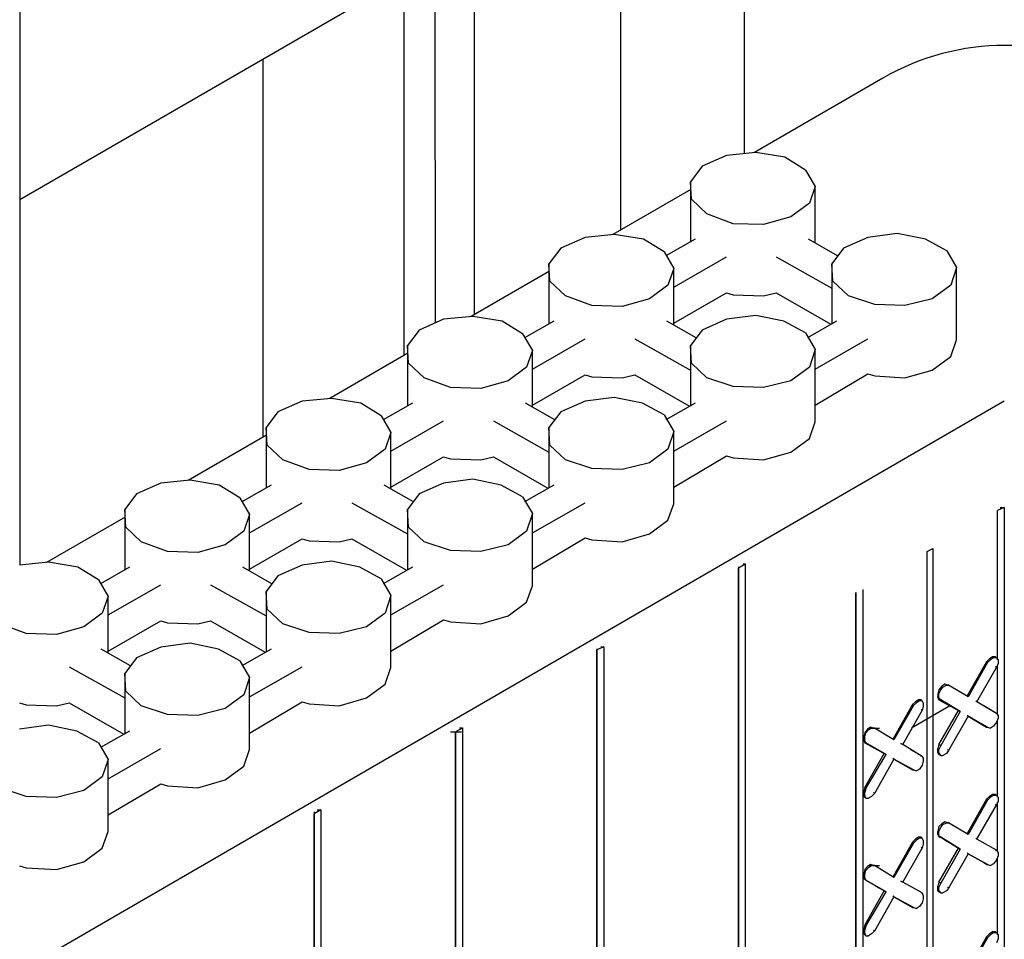
# Model space of a CAD drawing. Units: inches. Extents: x 112 to 348, y 93 to 231.
# Drawn here: x 186 to 190, y 136 to 139 of the extents above; entities that cross this region are included whole.
import ezdxf

# ---------------------------------------------------------------- set-up
doc = ezdxf.new("R2010")
doc.units = ezdxf.units.IN
doc.header["$MEASUREMENT"] = 0
doc.layers.add('Block', color=1, linetype='Continuous')
doc.layers.add('Web', color=6, linetype='Continuous')

msp = doc.modelspace()

# ---------------------------------------------------------------- linework, layer by layer
at = {"layer": 'Block'}
for p, q in [((186.31494, 141.28198), (186.31494, 137.24327)), ((188.17892, 138.26979), (188.17892, 139.81807)), ((188.01704, 139.72447), (188.01767, 138.23567)), ((187.89092, 138.10309), (187.89092, 139.65154)), ((187.31092, 139.31619), (187.31092, 137.76739)), ((189.85379, 139.2392), (189.32738, 138.93451)), ((189.2126, 138.92304), (189.1126, 138.87904)), ((189.3326, 138.93504), (189.2126, 138.92304)), ((189.4526, 138.91504), (189.3326, 138.93504)), ((189.5366, 138.86304), (189.4526, 138.91504)), ((189.1126, 138.87904), (189.0646, 138.81504)), ((189.5366, 138.86304), (189.5766, 138.79504)), ((189.0686, 138.74304), (189.0646, 138.81504)), ((189.0646, 138.81504), (189.0646, 138.56704)), ((189.06635, 138.78343), (188.74676, 138.59845)), ((189.5766, 138.79504), (189.5526, 138.72704)), ((189.5766, 138.56304), (189.5766, 138.79504)), ((189.1326, 138.68304), (189.0686, 138.74304)), ((189.5526, 138.72704), (189.4766, 138.67104)), ((189.2406, 138.64304), (189.1326, 138.68304)), ((189.3646, 138.63904), (189.2406, 138.64304)), ((189.4766, 138.67104), (189.3646, 138.63904)), ((189.9126, 138.60304), (189.7926, 138.58704)), ((190.0286, 138.57904), (189.9126, 138.60304)), ((188.6326, 138.58704), (188.5326, 138.54304)), ((188.7526, 138.59904), (188.6326, 138.58704)), ((188.8726, 138.57904), (188.7526, 138.59904)), ((188.9566, 138.52704), (188.8726, 138.57904)), ((189.0846, 138.57904), (188.9646, 138.51104)), ((189.6686, 138.51104), (189.5486, 138.57904)), ((189.7926, 138.58704), (189.6926, 138.54304)), ((190.1166, 138.53104), (190.0286, 138.57904)), ((188.5326, 138.54304), (188.4846, 138.47904)), ((188.9566, 138.52704), (188.9966, 138.45904)), ((189.6926, 138.54304), (189.6446, 138.47904)), ((190.1166, 138.53104), (190.1566, 138.46304)), ((188.4886, 138.40704), (188.4846, 138.47904)), ((188.4846, 138.47904), (188.4846, 138.23104)), ((188.9966, 138.38304), (189.2126, 138.50704)), ((189.4166, 138.50704), (189.6446, 138.37904)), ((189.6486, 138.40704), (189.6446, 138.47904)), ((189.6446, 138.47904), (189.6446, 138.23104)), ((188.48634, 138.44772), (188.16613, 138.26239)), ((188.9966, 138.45904), (188.9726, 138.39104)), ((188.9966, 138.22704), (188.9966, 138.45904)), ((190.1566, 138.46304), (190.1326, 138.39104)), ((190.1566, 138.16704), (190.1566, 138.46304)), ((188.5526, 138.34704), (188.4886, 138.40704)), ((189.7126, 138.34704), (189.6486, 138.40704)), ((188.9726, 138.39104), (188.8966, 138.33504)), ((188.9966, 138.23504), (189.2126, 138.35904)), ((189.2126, 138.35904), (189.2406, 138.35104)), ((189.3646, 138.34704), (189.4166, 138.35904)), ((189.4166, 138.35904), (189.6406, 138.23104)), ((190.1326, 138.39104), (190.0566, 138.33504)), ((188.6606, 138.30704), (188.5526, 138.34704)), ((188.8966, 138.33504), (188.7846, 138.30304)), ((189.2406, 138.35104), (189.3646, 138.34704)), ((189.8206, 138.31104), (189.7126, 138.34704)), ((190.0566, 138.33504), (189.9446, 138.30704)), ((188.7846, 138.30304), (188.6606, 138.30704)), ((189.9446, 138.30704), (189.8206, 138.31104)), ((188.0526, 138.25104), (187.9526, 138.20704)), ((188.1726, 138.26304), (188.0526, 138.25104)), ((188.2926, 138.24304), (188.1726, 138.26304)), ((188.3766, 138.19104), (188.2926, 138.24304)), ((188.5046, 138.24304), (188.3846, 138.17504)), ((189.0886, 138.17504), (188.9686, 138.24304)), ((189.2126, 138.25104), (189.1126, 138.20704)), ((189.3326, 138.26704), (189.2126, 138.25104)), ((189.4486, 138.24304), (189.3326, 138.26704)), ((189.5366, 138.19504), (189.4486, 138.24304)), ((189.6646, 138.24304), (189.5446, 138.17504)), ((187.9526, 138.20704), (187.9046, 138.14304)), ((189.1126, 138.20704), (189.0646, 138.14304)), ((188.3766, 138.19104), (188.4166, 138.12304)), ((188.4166, 138.04704), (188.6326, 138.17104)), ((188.8366, 138.17104), (189.0646, 138.04304)), ((189.5366, 138.19504), (189.5766, 138.12704)), ((189.5766, 138.04704), (189.7926, 138.17104)), ((190.1326, 138.09904), (190.1566, 138.16704)), ((187.9086, 138.07104), (187.9046, 138.14304)), ((187.9046, 138.14304), (187.9046, 137.89504)), ((188.4166, 138.12304), (188.3926, 138.05504)), ((188.4166, 137.89104), (188.4166, 138.12304)), ((189.0686, 138.07104), (189.0646, 138.14304)), ((189.0646, 138.14304), (189.0646, 137.89504)), ((189.5766, 138.12704), (189.5526, 138.05504)), ((189.5766, 137.83104), (189.5766, 138.12704)), ((187.90632, 138.11201), (187.58551, 137.92633)), ((190.0566, 138.04304), (190.1326, 138.09904)), ((187.9726, 138.01104), (187.9086, 138.07104)), ((188.3926, 138.05504), (188.3166, 137.99904)), ((189.1326, 138.01104), (189.0686, 138.07104)), ((189.5526, 138.05504), (189.4766, 137.99904)), ((189.9446, 138.01104), (190.0566, 138.04304)), ((188.0806, 137.97104), (187.9726, 138.01104)), ((188.3166, 137.99904), (188.2046, 137.96704)), ((188.4166, 137.89904), (188.6326, 138.02304)), ((188.6326, 138.02304), (188.6606, 138.01504)), ((188.6606, 138.01504), (188.7846, 138.01104)), ((188.7846, 138.01104), (188.8366, 138.02304)), ((188.8366, 138.02304), (189.0606, 137.89504)), ((189.2406, 137.97504), (189.1326, 138.01104)), ((189.4766, 137.99904), (189.3646, 137.97104)), ((189.5766, 137.89904), (189.7926, 138.02704)), ((189.7926, 138.02704), (189.8206, 138.01904)), ((189.8206, 138.01904), (189.9446, 138.01104)), ((188.2046, 137.96704), (188.0806, 137.97104)), ((189.3646, 137.97104), (189.2406, 137.97504)), ((190.35168, 137.91538), (180.7726, 132.37104)), ((187.4726, 137.91504), (187.3726, 137.87104)), ((187.5926, 137.92704), (187.4726, 137.91504)), ((187.7126, 137.90704), (187.5926, 137.92704)), ((188.6326, 137.91504), (188.5326, 137.87104)), ((188.7526, 137.93104), (188.6326, 137.91504)), ((188.8686, 137.90704), (188.7526, 137.93104)), ((187.7966, 137.85504), (187.7126, 137.90704)), ((187.9246, 137.90704), (187.8046, 137.83904)), ((188.5086, 137.83904), (188.3886, 137.90704)), ((188.9566, 137.85904), (188.8686, 137.90704)), ((189.0846, 137.90704), (188.9646, 137.83904)), ((187.3726, 137.87104), (187.3246, 137.80704)), ((187.7966, 137.85504), (187.8366, 137.78704)), ((187.8366, 137.71104), (188.0526, 137.83504)), ((188.2566, 137.83504), (188.4846, 137.70704)), ((188.5326, 137.87104), (188.4846, 137.80704)), ((188.9566, 137.85904), (188.9966, 137.79104)), ((188.9966, 137.71104), (189.2126, 137.83504)), ((187.3286, 137.73504), (187.3246, 137.80704)), ((187.3246, 137.80704), (187.3246, 137.55904)), ((188.4886, 137.73504), (188.4846, 137.80704)), ((188.4846, 137.80704), (188.4846, 137.55904)), ((189.5526, 137.76304), (189.5766, 137.83104)), ((187.3263, 137.7763), (187.00489, 137.59027)), ((187.8366, 137.78704), (187.8126, 137.71904)), ((187.8366, 137.55504), (187.8366, 137.78704)), ((188.9966, 137.79104), (188.9726, 137.71904)), ((188.9966, 137.49504), (188.9966, 137.79104)), ((189.4766, 137.70704), (189.5526, 137.76304)), ((187.3926, 137.67504), (187.3286, 137.73504)), ((187.8126, 137.71904), (187.7366, 137.66304)), ((188.5526, 137.67504), (188.4886, 137.73504)), ((188.9726, 137.71904), (188.8966, 137.66304)), ((187.5006, 137.63504), (187.3926, 137.67504)), ((187.8366, 137.56304), (188.0526, 137.68704)), ((188.0526, 137.68704), (188.0806, 137.67904)), ((188.0806, 137.67904), (188.2046, 137.67504)), ((188.2046, 137.67504), (188.2566, 137.68704)), ((188.2566, 137.68704), (188.4806, 137.55904)), ((188.6606, 137.63904), (188.5526, 137.67504)), ((188.9966, 137.56304), (189.2126, 137.69104)), ((189.2126, 137.69104), (189.2406, 137.68304)), ((189.2406, 137.68304), (189.3646, 137.67504)), ((189.3646, 137.67504), (189.4766, 137.70704)), ((187.6246, 137.63104), (187.5006, 137.63504)), ((187.7366, 137.66304), (187.6246, 137.63104)), ((188.7846, 137.63504), (188.6606, 137.63904)), ((188.8966, 137.66304), (188.7846, 137.63504)), ((187.0126, 137.59104), (186.8926, 137.57904)), ((187.1326, 137.57104), (187.0126, 137.59104)), ((188.1726, 137.59504), (188.0526, 137.57904)), ((188.2886, 137.57104), (188.1726, 137.59504)), ((186.8926, 137.57904), (186.7926, 137.53504)), ((187.2166, 137.51904), (187.1326, 137.57104)), ((187.3446, 137.57104), (187.2246, 137.50304)), ((187.9286, 137.50304), (187.8086, 137.57104)), ((188.0526, 137.57904), (187.9526, 137.53504)), ((188.3766, 137.52304), (188.2886, 137.57104)), ((188.5046, 137.57104), (188.3846, 137.50304)), ((186.7926, 137.53504), (186.7446, 137.47104)), ((187.2166, 137.51904), (187.2566, 137.45104)), ((187.9526, 137.53504), (187.9046, 137.47104)), ((188.3766, 137.52304), (188.4166, 137.45504)), ((186.7486, 137.39904), (186.7446, 137.47104)), ((186.7446, 137.47104), (186.7446, 137.22304)), ((187.2566, 137.37504), (187.4726, 137.49904)), ((187.6766, 137.49904), (187.9046, 137.37104)), ((187.9086, 137.39904), (187.9046, 137.47104)), ((187.9046, 137.47104), (187.9046, 137.22304)), ((188.4166, 137.37504), (188.6326, 137.49904)), ((188.9726, 137.42704), (188.9966, 137.49504)), ((190.35168, 137.47948), (190.32368, 137.46748)), ((190.33568, 137.47948), (190.35168, 137.47948)), ((190.35168, 137.47948), (190.35168, 128.98348)), ((190.35168, 137.47948), (190.35168, 128.98348)), ((186.74629, 137.44059), (186.42427, 137.2542)), ((187.2566, 137.45104), (187.2326, 137.38304)), ((187.2566, 137.21904), (187.2566, 137.45104)), ((188.4166, 137.45504), (188.3926, 137.38304)), ((188.4166, 137.15904), (188.4166, 137.45504)), ((190.32368, 136.85548), (190.32368, 137.46748)), ((190.32368, 136.85548), (190.32368, 137.46748)), ((186.8126, 137.33904), (186.7486, 137.39904)), ((187.9726, 137.33904), (187.9086, 137.39904)), ((188.8966, 137.37104), (188.9726, 137.42704)), ((187.2326, 137.38304), (187.1566, 137.32704)), ((187.2566, 137.22704), (187.4726, 137.35104)), ((187.4726, 137.35104), (187.5006, 137.34304)), ((187.6246, 137.33904), (187.6766, 137.35104)), ((187.6766, 137.35104), (187.9006, 137.22304)), ((188.3926, 137.38304), (188.3166, 137.32704)), ((188.4166, 137.22704), (188.6326, 137.35504)), ((188.6326, 137.35504), (188.6606, 137.34704)), ((188.7846, 137.33904), (188.8966, 137.37104)), ((186.9206, 137.29904), (186.8126, 137.33904)), ((187.1566, 137.32704), (187.0446, 137.29504)), ((187.5006, 137.34304), (187.6246, 137.33904)), ((188.0806, 137.30304), (187.9726, 137.33904)), ((188.3166, 137.32704), (188.2046, 137.29904)), ((188.6606, 137.34704), (188.7846, 137.33904)), ((190.03568, 137.29948), (190.05968, 137.31148)), ((190.05968, 137.31148), (190.05968, 128.84348)), ((187.0446, 137.29504), (186.9206, 137.29904)), ((188.2046, 137.29904), (188.0806, 137.30304)), ((190.03568, 128.83148), (190.03568, 137.29948)), ((190.03568, 128.83148), (190.03568, 137.29948)), ((186.4326, 137.25504), (186.3126, 137.24304)), ((186.5526, 137.23504), (186.4326, 137.25504)), ((186.6366, 137.18304), (186.5526, 137.23504)), ((186.7646, 137.23504), (186.6446, 137.16704)), ((187.3486, 137.16704), (187.2286, 137.23504)), ((187.4726, 137.24304), (187.3726, 137.19904)), ((187.5926, 137.25904), (187.4726, 137.24304)), ((187.7086, 137.23504), (187.5926, 137.25904)), ((187.7966, 137.18704), (187.7086, 137.23504)), ((187.9246, 137.23504), (187.8046, 137.16704)), ((189.26132, 137.23205), (189.28932, 137.24805)), ((189.26132, 137.23605), (189.26132, 137.23205)), ((189.26132, 137.23605), (189.26132, 137.23205)), ((189.26132, 137.23205), (189.26132, 127.97205)), ((189.26132, 127.97205), (189.26132, 137.23205)), ((189.28132, 137.24805), (189.28932, 137.24805)), ((189.28932, 137.24805), (189.28932, 127.98805)), ((187.3726, 137.19904), (187.3246, 137.13504)), ((187.7966, 137.18704), (187.8366, 137.11904)), ((186.6366, 137.18304), (186.6766, 137.11504)), ((186.6766, 137.03904), (186.8926, 137.16304)), ((187.0966, 137.16304), (187.3246, 137.03504)), ((187.8366, 137.03904), (188.0526, 137.16304)), ((188.3926, 137.09104), (188.4166, 137.15904)), ((186.6766, 137.11504), (186.6526, 137.04704)), ((186.6766, 136.88304), (186.6766, 137.11504)), ((187.3286, 137.06304), (187.3246, 137.13504)), ((187.3246, 137.13504), (187.3246, 136.88704)), ((187.8366, 137.11904), (187.8126, 137.04704)), ((187.8366, 136.82304), (187.8366, 137.11904)), ((189.74368, 128.63548), (189.74368, 137.13148)), ((189.74368, 137.13148), (189.74368, 128.63548)), ((189.77168, 137.14348), (189.77168, 128.67948)), ((188.3166, 137.03504), (188.3926, 137.09104)), ((186.6526, 137.04704), (186.5766, 136.99104)), ((187.3926, 137.00304), (187.3286, 137.06304)), ((187.8126, 137.04704), (187.7366, 136.99104)), ((188.2046, 137.00304), (188.3166, 137.03504)), ((186.3406, 136.96304), (186.2326, 137.00304)), ((186.5766, 136.99104), (186.4646, 136.95904)), ((186.6766, 136.89104), (186.8926, 137.01504)), ((186.8926, 137.01504), (186.9206, 137.00704)), ((186.9206, 137.00704), (187.0446, 137.00304)), ((187.0446, 137.00304), (187.0966, 137.01504)), ((187.0966, 137.01504), (187.3206, 136.88704)), ((187.5006, 136.96704), (187.3926, 137.00304)), ((187.7366, 136.99104), (187.6246, 136.96304)), ((187.8366, 136.89104), (188.0526, 137.01904)), ((188.0526, 137.01904), (188.0806, 137.01104)), ((188.0806, 137.01104), (188.2046, 137.00304)), ((186.4646, 136.95904), (186.3406, 136.96304)), ((187.6246, 136.96304), (187.5006, 136.96704)), ((186.8926, 136.90704), (186.7926, 136.86304)), ((187.0126, 136.92304), (186.8926, 136.90704)), ((187.1286, 136.89904), (187.0126, 136.92304)), ((188.70932, 136.90805), (188.68132, 136.89605)), ((188.69732, 136.90805), (188.70932, 136.90805)), ((188.70932, 136.90805), (188.70932, 127.65205)), ((186.7686, 136.83104), (186.6486, 136.89904)), ((186.7926, 136.86304), (186.7446, 136.79904)), ((187.2166, 136.85104), (187.1286, 136.89904)), ((187.3446, 136.89904), (187.2246, 136.83104)), ((188.68132, 136.90005), (188.68132, 136.89605)), ((188.68132, 136.90005), (188.68132, 136.89605)), ((188.68132, 136.89605), (188.68132, 127.63605)), ((188.68132, 127.63605), (188.68132, 136.89605)), ((190.30368, 136.86748), (190.29168, 136.85948)), ((190.30768, 136.86348), (190.29568, 136.85548)), ((190.31568, 136.86748), (190.30368, 136.86748)), ((190.31968, 136.86348), (190.30768, 136.86348)), ((190.31568, 136.86348), (190.31568, 136.86748)), ((190.31568, 136.86748), (190.31968, 136.86348)), ((190.31968, 136.86348), (190.32768, 136.85548)), ((186.5166, 136.82704), (186.7446, 136.69904)), ((187.2166, 136.85104), (187.2566, 136.78304)), ((187.2566, 136.70304), (187.4726, 136.82704)), ((187.8126, 136.75504), (187.8366, 136.82304)), ((190.27968, 136.84748), (190.19968, 136.70748)), ((190.28368, 136.84348), (190.20368, 136.70348)), ((190.23968, 136.68348), (190.31968, 136.82348)), ((190.29168, 136.85948), (190.27968, 136.84748)), ((190.27968, 136.84748), (190.28368, 136.84348)), ((190.28368, 136.84348), (190.29568, 136.85548)), ((190.31968, 136.82348), (190.31568, 136.82748)), ((190.32768, 136.83948), (190.31968, 136.82348)), ((190.32368, 136.63148), (190.32368, 136.83148)), ((190.32368, 136.63148), (190.32368, 136.83148)), ((190.32768, 136.85548), (190.32768, 136.83948)), ((186.7486, 136.72704), (186.7446, 136.79904)), ((186.7446, 136.79904), (186.7446, 136.55104)), ((187.2566, 136.78304), (187.2326, 136.71104)), ((187.2566, 136.48704), (187.2566, 136.78304)), ((187.7366, 136.69904), (187.8126, 136.75504)), ((190.09568, 136.74748), (190.08368, 136.73148)), ((190.09168, 136.73148), (190.09968, 136.74348)), ((190.10768, 136.75548), (190.09568, 136.74748)), ((190.09968, 136.74348), (190.11568, 136.75148)), ((190.11968, 136.75148), (190.10768, 136.75548)), ((190.11568, 136.75148), (190.12368, 136.75148)), ((190.12368, 136.75148), (190.11968, 136.75148)), ((190.11968, 136.75148), (190.12368, 136.75148)), ((190.12368, 136.75148), (190.11968, 136.75148)), ((190.11968, 136.75148), (190.12368, 136.75148)), ((190.20368, 136.70348), (190.12368, 136.75148)), ((190.20368, 136.70348), (190.12368, 136.75148)), ((186.8126, 136.66704), (186.7486, 136.72704)), ((187.2326, 136.71104), (187.1566, 136.65504)), ((190.08368, 136.73148), (190.07968, 136.71548)), ((190.07968, 136.71548), (190.07968, 136.70348)), ((190.08368, 136.69148), (190.07968, 136.70348)), ((190.08368, 136.71548), (190.09168, 136.73148)), ((190.08368, 136.69948), (190.08368, 136.71548)), ((190.19968, 136.70748), (190.20368, 136.70348)), ((190.20368, 136.70348), (190.19968, 136.70748)), ((186.3126, 136.67904), (186.3406, 136.67104)), ((186.3406, 136.67104), (186.4646, 136.66704)), ((186.4646, 136.66704), (186.5166, 136.67904)), ((186.5166, 136.67904), (186.7406, 136.55104)), ((186.9206, 136.63104), (186.8126, 136.66704)), ((187.2566, 136.55504), (187.4726, 136.68304)), ((187.4726, 136.68304), (187.5006, 136.67504)), ((187.5006, 136.67504), (187.6246, 136.66704)), ((187.6246, 136.66704), (187.7366, 136.69904)), ((189.97568, 136.67148), (189.89568, 136.53148)), ((189.97968, 136.66748), (189.89968, 136.52748)), ((190.13168, 136.66748), (189.97168, 136.57548)), ((189.98768, 136.68348), (189.97568, 136.67148)), ((189.97568, 136.67148), (189.97968, 136.66748)), ((189.97968, 136.66748), (189.99168, 136.67948)), ((189.99968, 136.69148), (189.98768, 136.68348)), ((190.00368, 136.68748), (189.99168, 136.67948)), ((190.01168, 136.69148), (189.99968, 136.69148)), ((190.01568, 136.68748), (190.00368, 136.68748)), ((190.01168, 136.68748), (190.01168, 136.69148)), ((190.01168, 136.69148), (190.01568, 136.68748)), ((190.01968, 136.67948), (190.01568, 136.68748)), ((190.01968, 136.66348), (190.01568, 136.64748)), ((190.01968, 136.67948), (190.01968, 136.66348)), ((190.08368, 136.69948), (190.09168, 136.69148)), ((190.09168, 136.69148), (190.08368, 136.69148)), ((190.08368, 136.69148), (190.16368, 136.64748)), ((190.09168, 136.69148), (190.08368, 136.69148)), ((190.16368, 136.64748), (190.08368, 136.69148)), ((190.17168, 136.64348), (190.09168, 136.69148)), ((190.09168, 136.69148), (190.17168, 136.64348)), ((190.23968, 136.68348), (190.23568, 136.68748)), ((190.23568, 136.68748), (190.23968, 136.68348)), ((190.31968, 136.63548), (190.23968, 136.68348)), ((190.31968, 136.63548), (190.23968, 136.68348)), ((190.26768, 136.66748), (190.31568, 136.63948)), ((190.26768, 136.66748), (190.31568, 136.63948)), ((187.0446, 136.62704), (186.9206, 136.63104)), ((187.1566, 136.65504), (187.0446, 136.62704)), ((189.93568, 136.50748), (190.01568, 136.64748)), ((190.01568, 136.64748), (190.01168, 136.65148)), ((190.08368, 136.50748), (190.16368, 136.64748)), ((190.17168, 136.64348), (190.09168, 136.50348)), ((190.20368, 136.62348), (190.12368, 136.48348)), ((190.16368, 136.64748), (190.17168, 136.64348)), ((190.16368, 136.64748), (190.17168, 136.64348)), ((190.19968, 136.62748), (190.20368, 136.62348)), ((190.20368, 136.62348), (190.19968, 136.62748)), ((190.28368, 136.57948), (190.20368, 136.62348)), ((190.20368, 136.62348), (190.27968, 136.57948)), ((190.20368, 136.62348), (190.28368, 136.57948)), ((190.27968, 136.57948), (190.20368, 136.62348)), ((190.31968, 136.63548), (190.31568, 136.63948)), ((190.31568, 136.63948), (190.31968, 136.63548)), ((190.31968, 136.63548), (190.32768, 136.62748)), ((190.32768, 136.62748), (190.32768, 136.61548)), ((186.4326, 136.58704), (186.3126, 136.57104)), ((186.5486, 136.56304), (186.4326, 136.58704)), ((190.30768, 136.58348), (190.29568, 136.57548)), ((190.31968, 136.59948), (190.30768, 136.58348)), ((190.32768, 136.61548), (190.31968, 136.59948)), ((190.32368, 136.29148), (190.32368, 136.60748)), ((190.32368, 136.29148), (190.32368, 136.60748)), ((186.6366, 136.51504), (186.5486, 136.56304)), ((186.7646, 136.56304), (186.6446, 136.49504)), ((188.08132, 136.56005), (188.12532, 136.56005)), ((188.10132, 136.56005), (188.12932, 136.57605)), ((188.10132, 136.56005), (188.10132, 127.30005)), ((188.10132, 127.30005), (188.10132, 136.56005)), ((188.11732, 136.57605), (188.12932, 136.57605)), ((188.12932, 136.57605), (188.12932, 127.31605)), ((189.77968, 136.55548), (189.77568, 136.53948)), ((189.77568, 136.53948), (189.77568, 136.52748)), ((189.79168, 136.57148), (189.77968, 136.55548)), ((189.77968, 136.53948), (189.78368, 136.55548)), ((189.77968, 136.52348), (189.77968, 136.53948)), ((189.78368, 136.55548), (189.79568, 136.56748)), ((189.80368, 136.57948), (189.79168, 136.57148)), ((189.79568, 136.56748), (189.80768, 136.57548)), ((189.79568, 136.57548), (189.83968, 136.57548)), ((189.81568, 136.57548), (189.80368, 136.57948)), ((189.80768, 136.57548), (189.81968, 136.57548)), ((189.81968, 136.57548), (189.81568, 136.57548)), ((189.81968, 136.57548), (189.81568, 136.57548)), ((189.89968, 136.52748), (189.81968, 136.57548)), ((189.89968, 136.52748), (189.81968, 136.57548)), ((190.27968, 136.57948), (190.28368, 136.57948)), ((190.27968, 136.57948), (190.28368, 136.57948)), ((190.28368, 136.57948), (190.29568, 136.57548)), ((186.6366, 136.51504), (186.6766, 136.44704)), ((189.77568, 136.52748), (189.77968, 136.51548)), ((189.77968, 136.52348), (189.78368, 136.51548)), ((189.78368, 136.51548), (189.77968, 136.51548)), ((189.77968, 136.51548), (189.85968, 136.47148)), ((189.78368, 136.51548), (189.77968, 136.51548)), ((189.85968, 136.47148), (189.77968, 136.51548)), ((189.86768, 136.46748), (189.78368, 136.51548)), ((189.78368, 136.51548), (189.86768, 136.46748)), ((189.90368, 136.53548), (189.89568, 136.53148)), ((189.89568, 136.53148), (189.89968, 136.52748)), ((189.89968, 136.52748), (189.89568, 136.53148)), ((189.93568, 136.50748), (189.92768, 136.51148)), ((189.92768, 136.51148), (189.93568, 136.50748)), ((190.01568, 136.45948), (189.93568, 136.50748)), ((190.01568, 136.45948), (189.93568, 136.50748)), ((190.08368, 136.50748), (190.07968, 136.49148)), ((190.09168, 136.50348), (190.08368, 136.50748)), ((190.09168, 136.50348), (190.08368, 136.48748)), ((186.6766, 136.36704), (186.8926, 136.49104)), ((187.2326, 136.41904), (187.2566, 136.48704)), ((189.77968, 136.33148), (189.85968, 136.47148)), ((189.78368, 136.32748), (189.86768, 136.46748)), ((189.85968, 136.47148), (189.86768, 136.46748)), ((189.85968, 136.47148), (189.86768, 136.46748)), ((189.96768, 136.48748), (190.01168, 136.46348)), ((189.96768, 136.48748), (190.01168, 136.46348)), ((190.01168, 136.45948), (190.01168, 136.46348)), ((190.01168, 136.46348), (190.01568, 136.45948)), ((190.01168, 136.46348), (190.01568, 136.45948)), ((190.01568, 136.45948), (190.01968, 136.45148)), ((190.07968, 136.47548), (190.07968, 136.49148)), ((190.08368, 136.46748), (190.07968, 136.47548)), ((190.08368, 136.47548), (190.08368, 136.48748)), ((190.09168, 136.46348), (190.08368, 136.47548)), ((190.08768, 136.46748), (190.08368, 136.46748)), ((190.09168, 136.46348), (190.08368, 136.46748)), ((190.09168, 136.46348), (190.09968, 136.46348)), ((190.11568, 136.47148), (190.09968, 136.46348)), ((190.12368, 136.48348), (190.11568, 136.47148)), ((190.12368, 136.48348), (190.11968, 136.48748)), ((186.6766, 136.44704), (186.6526, 136.37504)), ((186.6766, 136.15104), (186.6766, 136.44704)), ((187.1566, 136.36304), (187.2326, 136.41904)), ((189.89968, 136.44748), (189.81968, 136.30748)), ((189.89568, 136.45148), (189.89968, 136.44748)), ((189.89968, 136.44748), (189.89568, 136.45148)), ((189.97968, 136.40348), (189.89968, 136.44748)), ((189.89968, 136.44748), (189.97568, 136.40348)), ((189.89968, 136.44748), (189.97968, 136.40348)), ((189.89968, 136.44748), (189.97568, 136.40348)), ((190.01568, 136.42348), (190.00368, 136.40748)), ((190.01968, 136.43948), (190.01568, 136.42348)), ((190.01968, 136.45148), (190.01968, 136.43948)), ((189.97568, 136.40348), (189.97968, 136.40348)), ((189.97568, 136.40348), (189.97968, 136.40348)), ((189.97968, 136.40348), (189.99168, 136.39948)), ((190.00368, 136.40748), (189.99168, 136.39948)), ((186.6526, 136.37504), (186.5766, 136.31904)), ((186.6766, 136.21904), (186.8926, 136.34704)), ((186.8926, 136.34704), (186.9206, 136.33904)), ((186.9206, 136.33904), (187.0446, 136.33104)), ((187.0446, 136.33104), (187.1566, 136.36304)), ((186.3406, 136.29504), (186.2326, 136.33104)), ((186.5766, 136.31904), (186.4646, 136.29104)), ((189.77968, 136.33148), (189.77568, 136.31548)), ((189.77568, 136.29948), (189.77568, 136.31548)), ((189.77968, 136.29148), (189.77568, 136.29948)), ((189.78368, 136.32748), (189.77968, 136.33148)), ((189.78368, 136.32748), (189.77968, 136.31148)), ((189.77968, 136.29948), (189.77968, 136.31148)), ((189.78368, 136.28748), (189.77968, 136.29948)), ((189.81968, 136.30748), (189.80768, 136.29548)), ((189.81968, 136.30748), (189.81568, 136.31148)), ((190.30368, 136.30348), (190.29168, 136.29548)), ((190.30768, 136.29948), (190.29568, 136.29148)), ((190.31568, 136.30348), (190.30368, 136.30348)), ((190.31968, 136.29948), (190.30768, 136.29948)), ((190.31568, 136.29948), (190.31568, 136.30348)), ((190.31568, 136.30348), (190.31968, 136.29948)), ((190.31968, 136.29948), (190.32768, 136.29148)), ((186.4646, 136.29104), (186.3406, 136.29504)), ((189.78368, 136.28748), (189.77968, 136.29148)), ((189.78368, 136.28748), (189.79568, 136.28748)), ((189.80768, 136.29548), (189.79568, 136.28748)), ((190.27968, 136.28348), (190.19968, 136.14348)), ((190.28368, 136.27948), (190.20368, 136.13948)), ((190.23968, 136.11948), (190.31968, 136.25948)), ((190.29168, 136.29548), (190.27968, 136.28348)), ((190.27968, 136.28348), (190.28368, 136.27948)), ((190.28368, 136.27948), (190.29568, 136.29148)), ((190.31968, 136.25948), (190.31568, 136.26348)), ((190.32768, 136.27548), (190.31968, 136.25948)), ((190.32368, 136.06748), (190.32368, 136.27148)), ((190.32368, 136.06748), (190.32368, 136.27148)), ((190.32768, 136.29148), (190.32768, 136.27548)), ((187.54932, 136.24005), (187.52132, 136.22405)), ((187.52132, 136.23205), (187.52132, 136.22405)), ((187.52132, 136.23205), (187.52132, 136.22405)), ((187.52132, 136.22405), (187.52132, 126.96805)), ((187.52132, 126.96805), (187.52132, 136.22405)), ((187.53332, 136.24005), (187.54932, 136.24005)), ((187.54932, 136.24005), (187.54932, 126.98005)), ((190.09568, 136.18348), (190.08368, 136.17148)), ((190.09168, 136.16748), (190.09968, 136.17948)), ((190.10768, 136.19148), (190.09568, 136.18348)), ((190.09968, 136.17948), (190.11568, 136.18748)), ((190.11968, 136.18748), (190.10768, 136.19148)), ((190.11568, 136.18748), (190.12368, 136.18748)), ((190.12368, 136.18748), (190.11968, 136.18748)), ((190.11968, 136.18748), (190.12368, 136.18748)), ((190.12368, 136.18748), (190.11968, 136.18748)), ((190.11968, 136.18748), (190.12368, 136.18748)), ((190.20368, 136.13948), (190.12368, 136.18748)), ((190.20368, 136.13948), (190.12368, 136.18748)), ((186.6526, 136.08304), (186.6766, 136.15104)), ((190.08368, 136.17148), (190.07968, 136.15148)), ((190.07968, 136.13948), (190.07968, 136.15148)), ((190.07968, 136.13948), (190.08368, 136.13148)), ((190.08368, 136.15148), (190.09168, 136.16748)), ((190.08368, 136.13548), (190.08368, 136.15148)), ((190.19968, 136.14348), (190.20368, 136.13948)), ((190.20368, 136.13948), (190.19968, 136.14348)), ((189.97568, 136.10748), (189.89568, 135.96748)), ((189.97968, 136.10348), (189.89968, 135.96348)), ((189.98768, 136.11948), (189.97568, 136.10748)), ((189.97568, 136.10748), (189.97968, 136.10348)), ((189.97968, 136.10348), (189.99168, 136.11548)), ((189.99968, 136.12748), (189.98768, 136.11948)), ((190.00368, 136.12348), (189.99168, 136.11548)), ((190.01168, 136.12748), (189.99968, 136.12748)), ((190.01568, 136.12348), (190.00368, 136.12348)), ((190.01168, 136.12348), (190.01168, 136.12748)), ((190.01168, 136.12748), (190.01568, 136.12348)), ((190.01968, 136.11548), (190.01568, 136.12348)), ((190.01968, 136.09948), (190.01568, 136.08348)), ((190.01968, 136.11548), (190.01968, 136.09948)), ((190.08368, 136.13548), (190.09168, 136.12748)), ((190.09168, 136.12748), (190.08368, 136.13148)), ((190.08368, 136.13148), (190.08768, 136.12748)), ((190.09168, 136.12748), (190.08368, 136.13148)), ((190.08768, 136.12748), (190.08368, 136.13148)), ((190.17168, 136.07948), (190.09168, 136.12748)), ((190.09168, 136.12748), (190.17168, 136.07948)), ((190.16368, 136.08348), (190.10768, 136.11548)), ((190.16368, 136.08348), (190.10768, 136.11548)), ((190.23968, 136.11948), (190.23568, 136.12348)), ((190.23568, 136.12348), (190.23968, 136.11948)), ((190.31968, 136.07548), (190.23968, 136.11948)), ((190.31968, 136.07548), (190.23968, 136.11948)), ((186.5766, 136.02704), (186.6526, 136.08304)), ((189.93568, 135.94348), (190.01568, 136.08348)), ((190.01568, 136.08348), (190.01168, 136.08748)), ((190.08368, 135.94348), (190.16368, 136.08348)), ((190.17168, 136.07948), (190.09168, 135.93948)), ((190.20368, 136.05948), (190.12368, 135.91948)), ((190.16368, 136.08348), (190.17168, 136.07948)), ((190.16368, 136.08348), (190.17168, 136.07948)), ((190.19968, 136.06348), (190.20368, 136.05948)), ((190.20368, 136.05948), (190.19968, 136.06348)), ((190.28368, 136.01548), (190.20368, 136.05948)), ((190.20368, 136.05948), (190.28368, 136.01548)), ((190.31968, 136.07548), (190.31568, 136.07548)), ((190.31568, 136.07548), (190.31968, 136.07548)), ((190.31968, 136.07548), (190.32768, 136.06348)), ((190.32768, 136.06348), (190.32768, 136.05148)), ((186.4646, 135.99504), (186.5766, 136.02704)), ((189.80368, 136.01548), (189.79168, 136.00748)), ((189.81568, 136.01148), (189.80368, 136.01548)), ((190.27968, 136.01548), (190.26768, 136.02348)), ((190.27968, 136.01548), (190.26768, 136.02348)), ((190.27968, 136.01548), (190.28368, 136.01548)), ((190.27968, 136.01548), (190.28368, 136.01548)), ((190.28368, 136.01548), (190.29568, 136.01148)), ((190.30768, 136.01948), (190.29568, 136.01148)), ((190.31968, 136.03548), (190.30768, 136.01948)), ((190.32768, 136.05148), (190.31968, 136.03548)), ((190.32368, 135.72748), (190.32368, 136.04348)), ((190.32368, 135.72748), (190.32368, 136.04348)), ((186.3126, 136.01104), (186.3406, 136.00304)), ((186.3406, 136.00304), (186.4646, 135.99504)), ((189.77968, 135.99548), (189.77568, 135.97548)), ((189.77568, 135.96348), (189.77568, 135.97548)), ((189.79168, 136.00748), (189.77968, 135.99548)), ((189.77968, 135.97548), (189.78368, 135.99148)), ((189.77968, 135.95948), (189.77968, 135.97548)), ((189.78368, 135.99148), (189.79568, 136.00348)), ((189.79568, 136.00348), (189.80768, 136.01148)), ((189.79568, 136.01148), (189.83968, 136.01148)), ((189.80768, 136.01148), (189.81968, 136.01148)), ((189.81968, 136.01148), (189.81568, 136.01148)), ((189.81968, 136.01148), (189.81568, 136.01148)), ((189.89968, 135.96348), (189.81968, 136.01148)), ((189.89968, 135.96348), (189.81968, 136.01148)), ((189.77968, 135.95548), (189.77568, 135.96348)), ((189.77968, 135.95948), (189.78368, 135.95148)), ((189.78368, 135.95148), (189.77968, 135.95548)), ((189.77968, 135.95548), (189.78368, 135.95148)), ((189.78368, 135.95148), (189.77968, 135.95548)), ((189.78368, 135.95148), (189.77968, 135.95548)), ((189.86768, 135.90348), (189.78368, 135.95148)), ((189.78368, 135.95148), (189.86768, 135.90348)), ((189.89568, 135.96748), (189.89968, 135.96348)), ((189.89968, 135.96348), (189.89568, 135.96748)), ((189.93568, 135.94348), (189.92768, 135.94748)), ((189.92768, 135.94748), (189.93568, 135.94348)), ((190.01568, 135.89948), (189.93568, 135.94348)), ((190.01568, 135.89948), (189.93568, 135.94348)), ((190.08368, 135.94348), (190.07968, 135.92748)), ((190.09168, 135.93948), (190.08368, 135.94348)), ((190.09168, 135.93948), (190.08368, 135.92348)), ((189.77968, 135.76748), (189.85968, 135.90748)), ((189.78368, 135.76348), (189.86768, 135.90348)), ((189.85968, 135.90748), (189.82368, 135.92748)), ((189.85968, 135.90748), (189.82368, 135.92748)), ((189.85968, 135.90748), (189.86768, 135.90348)), ((189.85968, 135.90748), (189.86768, 135.90348)), ((190.01568, 135.89948), (190.01168, 135.89948)), ((190.01168, 135.89948), (190.01568, 135.89948)), ((190.01568, 135.89948), (190.01968, 135.88748)), ((190.07968, 135.91148), (190.07968, 135.92748)), ((190.08368, 135.90348), (190.07968, 135.91148)), ((190.08368, 135.91148), (190.08368, 135.92348)), ((190.09168, 135.89948), (190.08368, 135.91148)), ((190.08368, 135.90348), (190.09168, 135.89948)), ((190.08768, 135.90348), (190.08368, 135.90348)), ((190.09168, 135.89948), (190.09968, 135.89948)), ((190.11568, 135.90748), (190.09968, 135.89948)), ((190.12368, 135.91948), (190.11568, 135.90748)), ((190.12368, 135.91948), (190.11968, 135.92348)), ((189.89968, 135.88348), (189.81968, 135.74348)), ((189.89568, 135.88748), (189.89968, 135.88348)), ((189.89968, 135.88348), (189.89568, 135.88748)), ((189.97968, 135.83948), (189.89968, 135.88348)), ((189.89968, 135.88348), (189.97568, 135.83948)), ((189.89968, 135.88348), (189.97968, 135.83948)), ((189.89968, 135.88348), (189.97568, 135.83948)), ((190.01568, 135.85948), (190.00368, 135.84348)), ((190.01968, 135.87548), (190.01568, 135.85948)), ((190.01968, 135.88748), (190.01968, 135.87548)), ((189.97568, 135.83948), (189.97968, 135.83948)), ((189.97568, 135.83948), (189.97968, 135.83948)), ((189.97968, 135.83948), (189.99168, 135.83548)), ((190.00368, 135.84348), (189.99168, 135.83548)), ((189.77968, 135.76748), (189.77568, 135.75148)), ((189.77568, 135.73548), (189.77568, 135.75148)), ((189.77968, 135.72748), (189.77568, 135.73548)), ((189.78368, 135.76348), (189.77968, 135.76748)), ((189.78368, 135.76348), (189.77968, 135.74748)), ((189.77968, 135.73548), (189.77968, 135.74748)), ((189.78368, 135.72348), (189.77968, 135.73548)), ((189.81968, 135.74348), (189.80768, 135.73148)), ((189.81968, 135.74348), (189.81568, 135.74748)), ((190.30368, 135.73948), (190.29168, 135.73148)), ((190.30768, 135.73548), (190.29568, 135.72748)), ((190.31568, 135.73948), (190.30368, 135.73948)), ((190.31968, 135.73548), (190.30768, 135.73548)), ((190.31968, 135.73548), (190.31568, 135.73948)), ((190.31968, 135.73548), (190.32768, 135.72748)), ((189.78368, 135.72348), (189.77968, 135.72748)), ((189.78368, 135.72348), (189.79568, 135.72348)), ((189.80768, 135.73148), (189.79568, 135.72348)), ((190.27968, 135.71948), (190.19968, 135.57948)), ((190.28368, 135.71548), (190.20368, 135.57548)), ((190.29168, 135.73148), (190.27968, 135.71948)), ((190.27968, 135.71948), (190.28368, 135.71548)), ((190.28368, 135.71548), (190.29568, 135.72748)), ((190.32768, 135.71148), (190.31968, 135.69548)), ((190.32768, 135.72748), (190.32768, 135.71148))]:
    msp.add_line(p, q, dxfattribs=at)
msp.add_arc((190.35473, 138.37372), 1, 60.00343, 120.06211, dxfattribs=at)
at = {"layer": 'Web'}
for p, q in [((189.28692, 138.93047), (189.28692, 141.2088)), ((188.75092, 140.1488), (186.31494, 138.74031)), ((188.77892, 138.61707), (188.77892, 140.1608))]:
    msp.add_line(p, q, dxfattribs=at)

doc.saveas('drawing.dxf')
